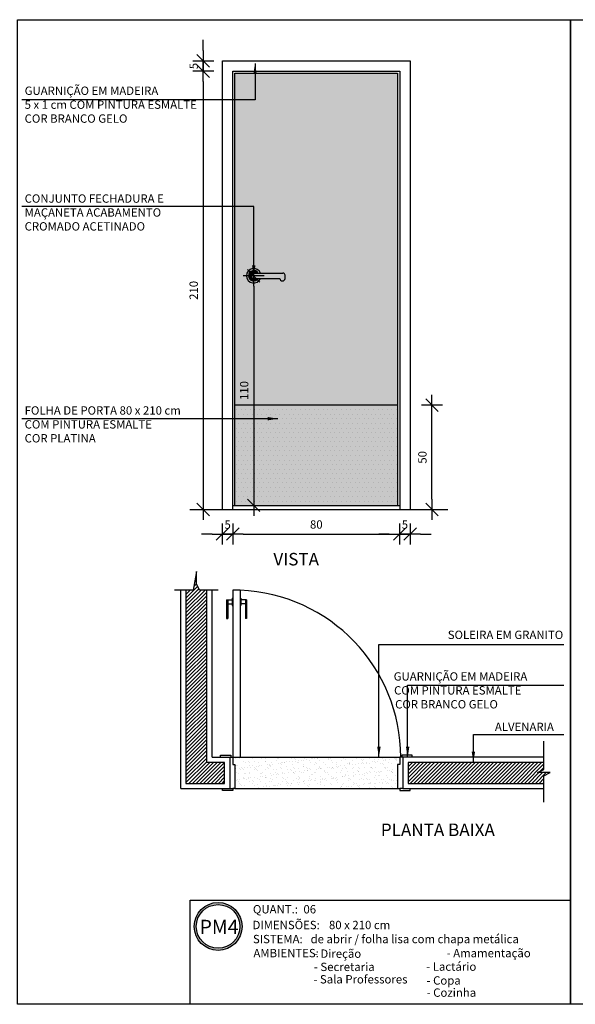
# Model space of a CAD drawing. Extents: x 42 to 273, y -919 to -512.
# Drawn here: x 113 to 116, y -880 to -876 of the extents above; entities that cross this region are included whole.
import ezdxf

# ---------------------------------------------------------------- set-up
doc = ezdxf.new("R2010")
doc.units = 0
doc.header["$LTSCALE"] = 0.2
doc.layers.get('0').update_dxf_attribs({"color": 6, "linetype": 'CONTINUOUS'})
doc.layers.get('DEFPOINTS').update_dxf_attribs({"linetype": 'CONTINUOUS'})
for name, color, linetype in [('01', 1, 'CONTINUOUS'), ('02', 1, 'CONTINUOUS'), ('AR-ALV', 5, 'CONTINUOUS'), ('AR-PIS-PAT-HATCH', 2, 'CONTINUOUS'), ('AR-TXT', 1, 'CONTINUOUS'), ('ARQ-ESQ-VISTA2', 1, 'CONTINUOUS'), ('ARQ-HATCH', 254, 'CONTINUOUS'), ('ARQ-HTC', 9, 'CONTINUOUS'), ('ARQ-REV-CORTE', 5, 'CONTINUOUS'), ('ARQ-SMB-1_025', 1, 'CONTINUOUS'), ('ARQ-TXT-1_025', 2, 'CONTINUOUS'), ('ARQ_ALVENARIA', 1, 'CONTINUOUS'), ('REV-FNDE', 10, 'CONTINUOUS')]:
    doc.layers.add(name, color=color, linetype=linetype)
doc.styles.add('A16-E50', font='arial.ttf', dxfattribs={"height": 0.08})
doc.styles.add('ESC-50-A20', font='arial.ttf', dxfattribs={"height": 0.1})
doc.styles.add('FNDE Texto Cota 0025', font='verdana.ttf', dxfattribs={"height": 0.04})
doc.dimstyles.new('FNDE 1-0025', dxfattribs={"dimscale": 5, "dimtxt": 0.04, "dimasz": 0.01, "dimexe": 0.15, "dimexo": 0.15, "dimgap": 0.005, "dimtad": 1, "dimzin": 1, "dimdsep": 46, "dimtxsty": 'FNDE Texto Cota 0025', "dimblk": 'tic', "dimcen": 0.015, "dimdle": 0.15, "dimse1": 1, "dimse2": 1, "dimclrd": 251, "dimclre": 251, "dimclrt": 256, "dimaunit": 1, "dimadec": 3, "dimazin": 0, "dimtfac": 1, "dimtix": 1, "dimtmove": 2, "dimatfit": 3, "dimfxl": 0.15, "dimtvp": 1, "dimtolj": 1, "dimtzin": 0, "dimarcsym": 0})

# ---------------------------------------------------------------- blocks, each defined once
blk = doc.blocks.new('tic')
at = {"color": 251}
for p, q in [((0, -1.000000000000021), (0, 0.9999999999999784)), ((-1.000000000000003, 0), (0.9999999999999964, 0))]:
    blk.add_line(p, q, dxfattribs=at)
blk.add_line((-0.6000000000000405, -0.600000000000044), (0.6000000000000334, 0.600000000000037))
blk = doc.blocks.new('*D92')
at = {"layer": 'ARQ-SMB-1_025', "color": 251, "lineweight": -2, "ltscale": 10, "transparency": 16777216}
for p, q in [((113.9239767859604, -875.7918897164867), (113.9239767859604, -875.7418897164866)), ((113.9239767859604, -875.8418897164867), (113.9239767859604, -875.8918897164868)), ((113.9239767859604, -875.9418897164868), (113.9239767859604, -875.9918897164869))]:
    blk.add_line(p, q, dxfattribs=at)
at = {"layer": 'DEFPOINTS', "color": 0, "ltscale": 10, "transparency": 16777216}
for p in [(114.0160763648415, -875.8418897164867), (113.9239767859604, -875.8918897164868), (114.0660763648407, -875.8918897164868)]:
    blk.add_point(p, dxfattribs=at)
at = {"layer": 'ARQ-SMB-1_025', "color": 251, "lineweight": -2, "ltscale": 10, "transparency": 16777216, "xscale": 0.05, "yscale": 0.05, "zscale": 0.05}
for p, rotation in [((113.9239767859604, -875.8418897164867), 270), ((113.9239767859604, -875.8918897164868), 90)]:
    blk.add_blockref('tic', p, dxfattribs=dict(at, rotation=rotation))
at = {"layer": 'ARQ-SMB-1_025', "ltscale": 10, "transparency": 16777216, "insert": (113.8785603991237, -875.8668897164868), "char_height": 0.04, "attachment_point": 5, "rotation": 90, "style": 'FNDE Texto Cota 0025'}
blk.add_mtext('\\A1;5', dxfattribs=at)
blk = doc.blocks.new('*D93')
at = {"layer": 'ARQ-SMB-1_025', "color": 251, "lineweight": -2, "ltscale": 10, "transparency": 16777216}
blk.add_line((113.9239767859604, -875.9418897164868), (113.9239767859604, -877.9418896922115), dxfattribs=at)
at = {"layer": 'DEFPOINTS', "color": 0, "ltscale": 10, "transparency": 16777216}
for p in [(114.0660763648407, -875.8918897164868), (113.9239767859604, -877.9918896922114), (114.0160763648415, -877.9918896922114)]:
    blk.add_point(p, dxfattribs=at)
at = {"layer": 'ARQ-SMB-1_025', "color": 251, "lineweight": -2, "ltscale": 10, "transparency": 16777216, "xscale": 0.05, "yscale": 0.05, "zscale": 0.05}
for p, rotation in [((113.9239767859604, -875.8918897164868), 90), ((113.9239767859604, -877.9918896922114), 270)]:
    blk.add_blockref('tic', p, dxfattribs=dict(at, rotation=rotation))
at = {"layer": 'ARQ-SMB-1_025', "ltscale": 10, "transparency": 16777216, "insert": (113.8781440122869, -876.9418897043491), "char_height": 0.04, "attachment_point": 5, "rotation": 90, "style": 'FNDE Texto Cota 0025'}
blk.add_mtext('\\A1;210', dxfattribs=at)
blk = doc.blocks.new('*D88')
at = {"layer": 'ARQ-SMB-1_025', "color": 251, "lineweight": -2, "ltscale": 10, "transparency": 16777216}
for p, q in [((113.9660763648415, -878.1095548847186), (113.9160763648415, -878.1095548847186)), ((114.0160763648415, -878.1095548847186), (114.0660763648407, -878.1095548847186)), ((114.1160763648407, -878.1095548847186), (114.1660763648407, -878.1095548847186))]:
    blk.add_line(p, q, dxfattribs=at)
at = {"layer": 'DEFPOINTS', "color": 0, "ltscale": 10, "transparency": 16777216}
for p in [(114.0160763648415, -877.9718897164872), (114.0660763648407, -877.9918896922114), (114.0660763648407, -878.1095548847186)]:
    blk.add_point(p, dxfattribs=at)
at = {"layer": 'ARQ-SMB-1_025', "color": 251, "lineweight": -2, "ltscale": 10, "transparency": 16777216, "xscale": 0.05, "yscale": 0.05, "zscale": 0.05}
blk.add_blockref('tic', (114.0160763648415, -878.1095548847186), dxfattribs=at)
at = {"layer": 'ARQ-SMB-1_025', "color": 251, "lineweight": -2, "ltscale": 10, "transparency": 16777216, "xscale": 0.05, "yscale": 0.05, "zscale": 0.05, "rotation": 180}
blk.add_blockref('tic', (114.0660763648407, -878.1095548847186), dxfattribs=at)
at = {"layer": 'ARQ-SMB-1_025', "ltscale": 10, "transparency": 16777216, "insert": (114.0410763648411, -878.0641384978818), "char_height": 0.04, "attachment_point": 5, "style": 'FNDE Texto Cota 0025'}
blk.add_mtext('\\A1;5', dxfattribs=at)
blk = doc.blocks.new('*D89')
at = {"layer": 'ARQ-SMB-1_025', "color": 251, "lineweight": -2, "ltscale": 10, "transparency": 16777216}
blk.add_line((114.1160763648407, -878.1095548847187), (114.8160763648409, -878.1095548847187), dxfattribs=at)
at = {"layer": 'DEFPOINTS', "color": 0, "ltscale": 10, "transparency": 16777216}
for p in [(114.0660763648407, -877.9918896922114), (114.8660763648409, -877.9918896922114), (114.8660763648409, -878.1095548847187)]:
    blk.add_point(p, dxfattribs=at)
at = {"layer": 'ARQ-SMB-1_025', "color": 251, "lineweight": -2, "ltscale": 10, "transparency": 16777216, "xscale": 0.05, "yscale": 0.05, "zscale": 0.05, "rotation": 180}
blk.add_blockref('tic', (114.0660763648407, -878.1095548847187), dxfattribs=at)
at = {"layer": 'ARQ-SMB-1_025', "color": 251, "lineweight": -2, "ltscale": 10, "transparency": 16777216, "xscale": 0.05, "yscale": 0.05, "zscale": 0.05}
blk.add_blockref('tic', (114.8660763648409, -878.1095548847187), dxfattribs=at)
at = {"layer": 'ARQ-SMB-1_025', "ltscale": 10, "transparency": 16777216, "insert": (114.4660763648408, -878.0636415200444), "char_height": 0.04, "attachment_point": 5, "style": 'FNDE Texto Cota 0025'}
blk.add_mtext('\\A1;80', dxfattribs=at)
blk = doc.blocks.new('*D90')
at = {"layer": 'ARQ-SMB-1_025', "color": 251, "lineweight": -2, "ltscale": 10, "transparency": 16777216}
for p, q in [((114.8160763648409, -878.1095548847186), (114.7660763648409, -878.1095548847186)), ((114.8660763648409, -878.1095548847186), (114.9160763648402, -878.1095548847186)), ((114.9660763648402, -878.1095548847186), (115.0160763648402, -878.1095548847186))]:
    blk.add_line(p, q, dxfattribs=at)
at = {"layer": 'DEFPOINTS', "color": 0, "ltscale": 10, "transparency": 16777216}
for p in [(114.8660763648409, -877.9918896922114), (114.9160763648402, -877.9918896922114), (114.9160763648402, -878.1095548847186)]:
    blk.add_point(p, dxfattribs=at)
at = {"layer": 'ARQ-SMB-1_025', "color": 251, "lineweight": -2, "ltscale": 10, "transparency": 16777216, "xscale": 0.05, "yscale": 0.05, "zscale": 0.05}
blk.add_blockref('tic', (114.8660763648409, -878.1095548847186), dxfattribs=at)
at = {"layer": 'ARQ-SMB-1_025', "color": 251, "lineweight": -2, "ltscale": 10, "transparency": 16777216, "xscale": 0.05, "yscale": 0.05, "zscale": 0.05, "rotation": 180}
blk.add_blockref('tic', (114.9160763648402, -878.1095548847186), dxfattribs=at)
at = {"layer": 'ARQ-SMB-1_025', "ltscale": 10, "transparency": 16777216, "insert": (114.8910763648405, -878.0641384978818), "char_height": 0.04, "attachment_point": 5, "style": 'FNDE Texto Cota 0025'}
blk.add_mtext('\\A1;5', dxfattribs=at)
blk = doc.blocks.new('*D94')
at = {"layer": 'ARQ-SMB-1_025', "color": 251, "lineweight": -2, "ltscale": 10, "transparency": 16777216}
blk.add_line((114.166076364842, -876.9218897164868), (114.166076364842, -877.921889692211), dxfattribs=at)
at = {"layer": 'DEFPOINTS', "color": 0, "ltscale": 10, "transparency": 16777216}
for p in [(114.166076364842, -876.8718897164869), (114.166076364842, -877.971889692211), (114.166076364842, -877.971889692211)]:
    blk.add_point(p, dxfattribs=at)
at = {"layer": 'ARQ-SMB-1_025', "color": 251, "lineweight": -2, "ltscale": 10, "transparency": 16777216, "xscale": 0.05, "yscale": 0.05, "zscale": 0.05}
for p, rotation in [((114.166076364842, -876.8718897164869), 90), ((114.166076364842, -877.971889692211), 270)]:
    blk.add_blockref('tic', p, dxfattribs=dict(at, rotation=rotation))
at = {"layer": 'ARQ-SMB-1_025', "ltscale": 10, "transparency": 16777216, "insert": (114.120257023002, -877.4218897043489), "char_height": 0.04, "attachment_point": 5, "rotation": 90, "style": 'FNDE Texto Cota 0025'}
blk.add_mtext('\\A1;110', dxfattribs=at)
blk = doc.blocks.new('*D91')
at = {"layer": 'ARQ-SMB-1_025', "color": 251, "lineweight": -2, "ltscale": 10, "transparency": 16777216}
blk.add_line((115.0205920208396, -877.9418896922115), (115.0205920208396, -877.5422851775871), dxfattribs=at)
at = {"layer": 'DEFPOINTS', "color": 0, "ltscale": 10, "transparency": 16777216}
for p in [(114.8509213180001, -877.4922851775872), (115.0205920208396, -877.4922851775872), (114.8560763648416, -877.9918896922114)]:
    blk.add_point(p, dxfattribs=at)
at = {"layer": 'ARQ-SMB-1_025', "color": 251, "lineweight": -2, "ltscale": 10, "transparency": 16777216, "xscale": 0.05, "yscale": 0.05, "zscale": 0.05}
for p, rotation in [((115.0205920208396, -877.4922851775872), 90), ((115.0205920208396, -877.9918896922114), 270)]:
    blk.add_blockref('tic', p, dxfattribs=dict(at, rotation=rotation))
at = {"layer": 'ARQ-SMB-1_025', "ltscale": 10, "transparency": 16777216, "insert": (114.9747726789996, -877.7420874348993), "char_height": 0.04, "attachment_point": 5, "rotation": 90, "style": 'FNDE Texto Cota 0025'}
blk.add_mtext('\\A1;50', dxfattribs=at)

msp = doc.modelspace()

# ---------------------------------------------------------------- hatches: boundary and pattern name
at = {"layer": '01'}
for points in [[(114.1877269999373, -876.859389716487), (114.1987681069173, -876.859389716487, 5.415339365957425), (114.1987681069173, -876.8843897164876), (114.1877269999355, -876.8843897164876, -3.732050807327826)], [(114.1877269999364, -876.859389716487), (114.1987681069182, -876.859389716487, 5.415339365957425), (114.1987681069182, -876.8843897164876), (114.1877269999364, -876.8843897164876, -3.732050807327826)], [(114.2910763648402, -876.8843897164876, 1), (114.3160763648416, -876.8843897164876), (114.3160763648416, -876.8693897164873, 0.4142135623730951), (114.3060763648405, -876.859389716487), (114.166076364842, -876.859389716487, 1), (114.166076364842, -876.8843897164867)], [(114.2910763648411, -876.8843897164876, 1), (114.3160763648425, -876.8843897164876), (114.3160763648425, -876.8693897164873, 0.4142135623730951), (114.3060763648414, -876.859389716487), (114.1660763648429, -876.859389716487, 1), (114.1660763648429, -876.8843897164867)]]:
    msp.add_hatch(color=250, dxfattribs=at).paths.add_polyline_path(points)
for points in [[(114.166076364842, -876.859389716487), (114.1877269999373, -876.859389716487, 3.732050807327826), (114.1877269999355, -876.8843897164876), (114.166076364842, -876.8843897164867, -1)], [(114.1660763648429, -876.859389716487), (114.1877269999364, -876.859389716487, 3.732050807327826), (114.1877269999364, -876.8843897164876), (114.1660763648429, -876.8843897164867, -1)]]:
    msp.add_hatch(color=250, dxfattribs=at).paths.add_polyline_path(points, flags=17)
at = {"layer": '02'}
h = msp.add_hatch(dxfattribs=at)
h.set_pattern_fill('DOTS', color=256, scale=0.35, angle=180, style=0)
h.set_pattern_definition([(180, (-4341.810016181998, -827.5954101775867), (-0.0109375, -0.021875), [0, -0.021875])])
h.paths.add_polyline_path([(114.8560763648416, -877.9918896922114), (114.8560763648416, -877.4918896922114), (114.7460763646558, -877.4918896922114), (114.7460763646558, -877.9918896922114)])
h.paths.add_polyline_path([(114.0760763648419, -877.4918896922114), (114.0760763648419, -877.9918896922114), (114.7460763646558, -877.9918896922114), (114.7460763646558, -877.4918896922114)])
at = {"layer": 'AR-PIS-PAT-HATCH', "ltscale": 10}
h = msp.add_hatch(dxfattribs=at)
h.set_pattern_fill('AR-SAND', color=252, scale=0.02, style=0)
h.set_pattern_definition([(37.50000000000001, (-4341.710016182, -828.1951357481632), (-0.0012598671621922, 0.0385364753802632), [0, -0.0304, 0, -0.034, 0, -0.0325]), (7.499999999999999, (-4341.710016182, -828.1951357481632), (0.0353955341053546, 0.0564429213045948), [0, -0.0164, 0, -0.0274, 0, -0.0105]), (327.5, (-4341.734616181999, -828.1951357481632), (0.0622828372350299, 0.0001131810707393), [0, -0.01, 0, -0.036, 0, -0.047]), (317.5, (-4341.734616181999, -828.1951357481632), (0.0601225320914459, 0.017553511298685), [0, -0.005, 0, -0.0236, 0, -0.027])])
h.paths.add_polyline_path([(114.1010767369594, -879.1789795852367), (114.0660763652145, -879.1789795852367), (114.0660763652145, -879.2139795853858), (114.0760763649892, -879.2139795853858), (114.0760763640588, -879.3289795846779), (114.8560763643186, -879.3289795909953), (114.85607636525, -879.2139795853857), (114.866076364096, -879.2139795853857), (114.8660763650264, -879.1789795910763)])
at = {"layer": 'AR-TXT'}
h = msp.add_hatch(color=252, dxfattribs=at)
edge = h.paths.add_edge_path()
edge.add_arc((113.9953751602966, -879.9895899362529), 0.114802212546474, 0, 360)
edge = h.paths.add_edge_path(flags=17)
edge.add_arc((113.9953751602966, -879.9895899362529), 0.104802212546474, 0, 360)
at = {"layer": 'ARQ-HATCH', "linetype": 'Continuous'}
h = msp.add_hatch(color=256, dxfattribs=at)
edge = h.paths.add_edge_path(flags=16)
edge.add_line((114.291076364651, -876.8843897409266), (114.1987681067281, -876.8843897409266))
edge.add_arc((114.1660763646527, -876.8718897409268), 0.03499999999884293, 20.92483242804383, 339.07516757195623, ccw=False)
edge.add_line((114.1987681067281, -876.859389740927), (114.3060763646504, -876.859389740927))
edge.add_arc((114.3060763646504, -876.8693897409272), 0.01000000000021828, 0, 90, ccw=False)
edge.add_line((114.3160763646506, -876.8693897409272), (114.3160763646506, -876.8843897409266))
edge.add_arc((114.3035763646508, -876.8843897409266), 0.0124999999998181, -180, 0, ccw=False)
h.paths.add_polyline_path([(114.8560763648416, -877.971889704349), (114.8560763648421, -875.9018897225559), (114.0760763648414, -875.9018897104178), (114.0760763648419, -877.971889692211)])
at = {"layer": 'ARQ-HTC'}
h = msp.add_hatch(dxfattribs=at)
h.set_pattern_fill('ANSI31', color=256, scale=0.1, style=0)
h.set_pattern_definition([(45, (197.2418643406795, -888.9371397973008), (-0.0088388347648318, 0.0088388347648318), [])])
h.paths.add_polyline_path([(115.5570006938411, -879.3039795847599), (115.5570006938411, -879.267336910167), (115.5870006938417, -879.2523369101676), (115.5270006938404, -879.2523369101676), (115.5570006938411, -879.2373369101673), (115.5570006938411, -879.2039795856097), (114.9060763637595, -879.2039795856097), (114.9060763637595, -879.303979584681)])
h.paths.add_polyline_path([(113.8760763643973, -878.378098518159), (113.8410763643974, -878.378098518159), (113.8410763643974, -879.3039795856092), (114.026076364617, -879.3039795856092), (114.026076364617, -879.2039795853464), (113.9410763643978, -879.2039795857193), (113.9410763643978, -878.378098518159), (113.906076364397, -878.378098518159), (113.8910763643967, -878.3480985181593), (113.8910763643967, -878.2888178261228)])

# ---------------------------------------------------------------- linework, layer by layer
at = {"color": 3}
for p, q in [((114.1010767369594, -878.3789736361343), (114.0660763652145, -878.3789736361343)), ((114.0660763652145, -878.3789736361343), (114.0660763652145, -879.1789795852367)), ((114.1010767369594, -878.3789736361343), (114.1010767369594, -879.1789795852367)), ((114.0060763656243, -879.1789795852367), (114.006076364693, -879.1689795854603)), ((114.006076364693, -879.1689795854603), (114.0560763654371, -879.1689795854603)), ((114.0510763655489, -879.1789795852367), (114.0560763645058, -879.1789795852367)), ((114.0560763654371, -879.1689795854603), (114.0560763645058, -879.1789795852367)), ((114.0560763645058, -879.1789795852367), (114.0660763652145, -879.1789795852367)), ((114.0660763652145, -879.1789795852367), (114.1010767369594, -879.1789795852367)), ((114.0660763652145, -879.1789795852367), (114.0660763652145, -879.2139795853858)), ((114.8660763650264, -879.1789795852367), (114.866076364096, -879.2139795853857)), ((114.8760763648038, -879.1789795852367), (114.8660763650264, -879.1789795852367)), ((114.9260763655489, -879.1689795854602), (114.8760763648038, -879.1689795854602)), ((114.8760763648038, -879.1689795854602), (114.8760763648038, -879.1789795852367)), ((114.8810763656225, -879.1789795852367), (114.8760763648038, -879.1789795852367)), ((114.9260763646176, -879.1789795852367), (114.9260763655489, -879.1689795854602)), ((114.0660763652145, -879.2139795853858), (114.0760763649892, -879.2139795853858)), ((114.0760763649892, -879.2139795853858), (114.0760763640588, -879.3289795846779)), ((114.85607636525, -879.2139795853857), (114.8560763643186, -879.3289795856092)), ((114.866076364096, -879.2139795853857), (114.85607636525, -879.2139795853857)), ((114.0160763644686, -879.3389795853858), (114.0160763653981, -879.3289795856093)), ((114.0510763646176, -879.3289795856093), (114.0660763642814, -879.3289795846779)), ((114.0760763640588, -879.3289795846779), (114.0660763642814, -879.3289795846779)), ((114.0660763642814, -879.3289795846779), (114.0660763652145, -879.3389795853858)), ((114.8560763643186, -879.3289795856092), (114.8660763650264, -879.3289795856092)), ((114.8810763637608, -879.3289795846779), (114.8660763650264, -879.3289795856092)), ((114.8660763650264, -879.3289795856092), (114.8660763650264, -879.3389795853857)), ((114.9160763648402, -879.3389795853857), (114.9160763639098, -879.3289795846779)), ((114.0660763652145, -879.3389795853858), (114.0160763644686, -879.3389795853858)), ((114.8660763650264, -879.3389795853857), (114.9160763648402, -879.3389795853857))]:
    msp.add_line(p, q, dxfattribs=at)
at = {"color": 1}
for p, q in [((114.0360763649528, -878.4239736360598), (114.0630763647219, -878.4239736360598)), ((114.0360763649528, -878.4239736360598), (114.0360763649528, -878.5139736359109)), ((114.0410763648402, -878.4239736360598), (114.0410763648402, -878.5139736359109)), ((114.0630763647219, -878.4164736357618), (114.0630763656532, -878.4514736359108)), ((114.0630763647219, -878.4164736357618), (114.0660763652145, -878.4164736357618)), ((114.1040767374521, -878.4164736357618), (114.101076736029, -878.4164736357618)), ((114.1040767374521, -878.4164736357618), (114.1040767365208, -878.4514736359108)), ((114.1310767362889, -878.4239736360598), (114.1040767365208, -878.4239736360598)), ((114.126076737332, -878.4239736360598), (114.126076737332, -878.5139736359108)), ((114.1310767362889, -878.4239736360598), (114.1310767362889, -878.5139736359108)), ((114.0410763648402, -878.4439736356129), (114.0630763647219, -878.4439736356129)), ((114.0630763656532, -878.4514736359108), (114.0660763652145, -878.4514736359108)), ((114.1040767365208, -878.4514736359108), (114.1010767369594, -878.4514736359108)), ((114.126076737332, -878.4439736356128), (114.1040767374521, -878.4439736356129)), ((114.0360763649528, -878.5139736359109), (114.0410763648402, -878.5139736359109)), ((114.1310767362889, -878.5139736359108), (114.126076737332, -878.5139736359108)), ((114.1010767369594, -879.1789795852367), (114.8660763650264, -879.1789795910763)), ((114.0760763640588, -879.3289795846779), (114.8560763643186, -879.3289795909953))]:
    msp.add_line(p, q, dxfattribs=at)
msp.add_arc((114.069878938657, -879.1795695987125), 0.8012035935426414, 0.04219310848612502, 87.76841464818753, dxfattribs=at)
at = {"layer": '01'}
for p, q in [((114.166076364842, -876.859389716487), (114.3060763648405, -876.859389716487)), ((114.1660763648429, -876.859389716487), (114.3060763648414, -876.859389716487)), ((114.3160763648416, -876.8843897164876), (114.3160763648416, -876.8693897164873)), ((114.3160763648425, -876.8843897164876), (114.3160763648425, -876.8693897164873)), ((114.166076364842, -876.8843897164876), (114.291076364842, -876.8843897164876)), ((114.1660763648429, -876.8843897164876), (114.2910763648429, -876.8843897164876))]:
    msp.add_line(p, q, dxfattribs=at)
for centre, radius, start, end in [((114.166076364842, -876.8718897164869), 0.035, 20.92483242749377, 339.0751675725062), ((114.1660763648429, -876.8718897164869), 0.035, 20.92483242749377, 339.0751675725062), ((114.166076364842, -876.8718897164869), 0.025, 30.00000000066185, 329.9999999993382), ((114.1660763648429, -876.8718897164869), 0.025, 30.00000000066187, 329.9999999993382), ((114.166076364842, -876.8718897164869), 0.0124999999999993, 90, 270), ((114.1660763648429, -876.8718897164869), 0.0124999999999993, 90, 270), ((114.3060763648405, -876.8693897164873), 0.01, 0, 90), ((114.3060763648414, -876.8693897164873), 0.01, 0, 90), ((114.3035763648409, -876.8843897164876), 0.0124999999999993, 180, 0), ((114.3035763648427, -876.8843897164876), 0.0124999999999993, 180, 0)]:
    msp.add_arc(centre, radius, start, end, dxfattribs=at)
at = {"layer": '02', "color": 1}
msp.add_line((114.0660763646497, -877.971889692211), (114.8660763646526, -877.971889692211), dxfattribs=at)
at = {"layer": 'AR-ALV'}
for p, q in [((113.8603285330014, -877.9918896922114), (115.095887860143, -877.9918896922114)), ((114.8810763637608, -879.3289795846779), (114.8810763637608, -879.3289795846779))]:
    msp.add_line(p, q, dxfattribs=at)
at = {"layer": 'AR-TXT', "color": 252}
for radius in [0.114802212546474, 0.104802212546474]:
    msp.add_circle((113.9953751602966, -879.9895899362529), radius, dxfattribs=at)
at = {"layer": 'ARQ-ESQ-VISTA2'}
msp.add_line((114.8560763648416, -877.4918896922114), (114.0760763648419, -877.4918896922114), dxfattribs=at)
for points in [[(114.0160763648415, -877.9918896922114), (114.0160763648415, -875.8418897164867), (114.9160763648402, -875.8418897164867), (114.9160763648402, -877.9918896922114)], [(114.0660763648407, -877.9918896922114), (114.0660763648407, -875.8918897164868), (114.8660763648409, -875.8918897164868), (114.8660763648409, -877.9918896922114)], [(114.0760763648419, -877.9718897164872), (114.0760763648419, -875.9018897164868), (114.8560763648416, -875.9018897164868), (114.8560763648416, -877.9718897164872)]]:
    msp.add_lwpolyline(points, dxfattribs=at)
at = {"layer": 'ARQ-REV-CORTE'}
for p, q in [((113.8160763643978, -879.3289795856093), (113.8160763643978, -878.378098518159)), ((113.9660763643974, -879.1789795856096), (113.9660763643974, -878.378098518159)), ((113.9660763643974, -879.1789795856096), (114.0510763655489, -879.1789795861371)), ((114.0510763655489, -879.1789795852367), (114.0510763646176, -879.3289795856093)), ((114.8810763656225, -879.1789795852367), (114.8810763637608, -879.3289795846779)), ((113.8160763643978, -879.3289795856093), (114.0510763646176, -879.3289795856093))]:
    msp.add_line(p, q, dxfattribs=at)
for points in [[(113.9960763643972, -878.378098518159), (113.906076364397, -878.378098518159), (113.8910763643967, -878.3480985181593), (113.8910763643967, -878.2888178261228), (113.8760763643973, -878.378098518159), (113.7860763643971, -878.378098518159)], [(115.5570006938411, -879.3941905804771), (115.5570006938411, -879.267336910167), (115.5870006938417, -879.2523369101676), (115.5270006938404, -879.2523369101676), (115.5570006938411, -879.2373369101673), (115.5570006938411, -879.102585993884)], [(115.5560763649315, -879.1789795856096), (114.8810763637608, -879.1789795856096), (114.8810763637608, -879.3289795846779), (115.5560763649315, -879.3289795847598)]]:
    msp.add_lwpolyline(points, dxfattribs=at)
at = {"layer": 'ARQ-SMB-1_025', "ltscale": 10}
for points in [[(113.0340907064184, -875.644968174683), (115.6840907064184, -875.644968174683), (115.6840907064184, -880.3626774170534), (113.0340907064184, -880.3626774170534)], [(115.6840907064184, -875.644968174683), (118.3340907064184, -875.644968174683), (118.3340907064184, -880.3626774170534), (115.6840907064184, -880.3626774170534)]]:
    msp.add_lwpolyline(points, close=True, dxfattribs=at)
at = {"layer": 'ARQ_ALVENARIA', "linetype": 'Continuous'}
for points in [[(113.8410763643974, -878.378098518159), (113.8410763643974, -879.3039795856092), (114.026076364617, -879.3039795856092), (114.026076364617, -879.2039795853464), (113.9410763643978, -879.2039795857193), (113.9410763643978, -878.378098518159)], [(115.5560763649315, -879.2039795856097), (114.9060763637595, -879.2039795856097), (114.9060763637595, -879.303979584681), (115.5560763649342, -879.3039795847598)]]:
    msp.add_lwpolyline(points, dxfattribs=at)
at = {"layer": 'REV-FNDE', "color": 252, "ltscale": 10}
msp.add_lwpolyline([(113.8605729477491, -879.8636541551871), (115.6840907064184, -879.8636541551871), (115.6840907064184, -880.3626774170534), (113.8605729477491, -880.3626774170534)], close=True, dxfattribs=at)

# ---------------------------------------------------------------- texts
at = {"layer": 'AR-TXT', "color": 2, "style": 'A16-E50'}
msp.add_attdef('PM4', (113.9063179667788, -880.0260996083367), '', height=0.0684, dxfattribs=at)
at = {"layer": 'ARQ-TXT-1_025', "color": 2, "style": 'ESC-50-A20'}
for s, p in [('QUANT.: ', (114.1623192737875, -879.9272309112852)), ('DIMENSÕES: ', (114.1604093147149, -880.0026561045548)), ('SISTEMA: ', (114.1622101332692, -880.0700048994617)), ('AMBIENTES:         ', (114.1647203651924, -880.1373536943684))]:
    msp.add_text(s, height=0.04, dxfattribs=at).set_placement(p)
at = {"layer": 'ARQ-TXT-1_025', "color": 1, "style": 'ESC-50-A20'}
for s, p in [('06', (114.4044747990261, -879.9272309112852)), ('80 x 210 cm', (114.5267940350428, -880.0026561045548)), ('de abrir / folha lisa com chapa metálica', (114.4385539259015, -880.0700048994617)), ('                              - Direção', (114.0878602888825, -880.1398911394137)), ('- Amamentação', (115.0912707116966, -880.1373536943684)), ('                              - Secretaria', (114.0878602888825, -880.2032890921084)), ('                              - Lactário', (114.6265501274214, -880.2020455200743)), ('                              - Sala Professores', (114.0855637023461, -880.2628446543524)), ('                              - Copa', (114.6282185595424, -880.2684657129163)), ('                              - Cozinha', (114.6286472360217, -880.3266078779935))]:
    msp.add_text(s, height=0.04, dxfattribs=at).set_placement(p)
at = {"layer": 'ARQ-TXT-1_025', "char_height": 0.04, "style": 'ESC-50-A20'}
for s, insert, width, attachment_point in [('GUARNIÇÃO EM MADEIRA \\P5 x 1 cm COM PINTURA ESMALTE \\PCOR BRANCO GELO', (113.0676895743386, -875.9654087348572), 8.528177535592462, 1), ('CONJUNTO FECHADURA E \\PMAÇANETA ACABAMENTO\\PCROMADO ACETINADO ', (113.0676895743396, -876.4819513353899), 8.528177535592462, 1), ('FOLHA DE PORTA 80 x 210 cm \\PCOM PINTURA ESMALTE\\PCOR PLATINA', (113.0676895743396, -877.4973144742044), 8.528177535592462, 1), ('SOLEIRA EM GRANITO ', (115.6499334888734, -878.6248634426642), 0.6916774091169913, 9), ('\\pi0.10926;GUARNIÇÃO EM MADEIRA  \\P\\pi0.15251;COM PINTURA ESMALTE \\P\\pi0.28241;COR BRANCO GELO', (114.8327066026754, -878.7716838967796), 0.9188288010774244, 1), ('ALVENARIA ', (115.3223845019532, -879.0132642760077), 8.528177535592462, 1)]:
    msp.add_mtext(s, dxfattribs=dict(at, insert=insert, width=width, attachment_point=attachment_point))
at = {"layer": 'ARQ-TXT-1_025', "color": 3, "char_height": 0.06, "width": 0.7821289219336762, "attachment_point": 7, "style": 'ESC-50-A20'}
for s, insert in [('\\pi0.54016;VISTA', (114.2279289418986, -878.2598451655898)), ('\\pi0.1922;PLANTA BAIXA', (114.7640381293202, -879.5566732943932))]:
    msp.add_mtext(s, dxfattribs=dict(at, insert=insert))

# ---------------------------------------------------------------- dimensions: what is measured, and where the dimension line sits
at = {"layer": 'ARQ-SMB-1_025', "ltscale": 10}
for base, p1, p2, picture, middle in [((113.9239767859604, -875.8918897164868), (114.0160763648415, -875.8418897164867), (114.0660763648407, -875.8918897164868), '*D92', (113.8785603991237, -875.8668897164868)), ((113.9239767859604, -877.9918896922114), (114.0660763648407, -875.8918897164868), (114.0160763648415, -877.9918896922114), '*D93', (113.8781440122869, -876.9418897043491)), ((114.166076364842, -877.971889692211), (114.166076364842, -876.8718897164869), (114.166076364842, -877.971889692211), '*D94', (114.120257023002, -877.4218897043489)), ((115.0205920208396, -877.4922851775872), (114.8560763648416, -877.9918896922114), (114.8509213180001, -877.4922851775872), '*D91', (114.9747726789996, -877.7420874348993))]:
    dim = msp.add_linear_dim(base=base, p1=p1, p2=p2, angle=90, dimstyle='FNDE 1-0025', override={"dimdec": 0, "dimlfac": 100}, dxfattribs=at)
    dim.commit()
    dim.dimension.update_dxf_attribs({"geometry": picture, "text_midpoint": middle})
for base, p1, p2, picture, middle in [((114.0660763648407, -878.1095548847186), (114.0160763648415, -877.9718897164872), (114.0660763648407, -877.9918896922114), '*D88', (114.0410763648411, -878.0641384978818)), ((114.8660763648409, -878.1095548847187), (114.0660763648407, -877.9918896922114), (114.8660763648409, -877.9918896922114), '*D89', (114.4660763648408, -878.0636415200444)), ((114.9160763648402, -878.1095548847186), (114.8660763648409, -877.9918896922114), (114.9160763648402, -877.9918896922114), '*D90', (114.8910763648405, -878.0641384978818))]:
    dim = msp.add_linear_dim(base=base, p1=p1, p2=p2, dimstyle='FNDE 1-0025', override={"dimdec": 0, "dimlfac": 100}, dxfattribs=at)
    dim.commit()
    dim.dimension.update_dxf_attribs({"geometry": picture, "text_midpoint": middle})

# ---------------------------------------------------------------- leaders
for points, override in [([(114.1722768591531, -875.8546463186614), (114.1722768591531, -876.0286964199789), (113.0536444798004, -876.0286964199789)], {"dimtad": 0}), ([(114.1661097224747, -876.8725330598675), (114.1661097224747, -876.5393857874224), (113.0536444798013, -876.5393857874224)], {"dimtad": 0}), ([(114.2822334686276, -877.5566909045048), (113.0536444798013, -877.5566909045048)], {"dimgap": 0.0025, "dimtad": 0})]:
    msp.add_leader(points, dimstyle='FNDE 1-0025', override=override, dxfattribs=at)
for points in [[(114.7661600584268, -879.178979590199), (114.7661600608521, -878.637961084301), (115.653122733052, -878.637961084301)], [(114.9040841597491, -879.1789795902072), (114.9040841604532, -878.833955972212), (115.653122733052, -878.833955972212)], [(115.2191849725754, -879.202373499696), (115.2191849725754, -879.069953830892), (115.653122733052, -879.0699538308921)]]:
    msp.add_leader(points, dimstyle='FNDE 1-0025', dxfattribs=at)

doc.saveas('drawing.dxf')
